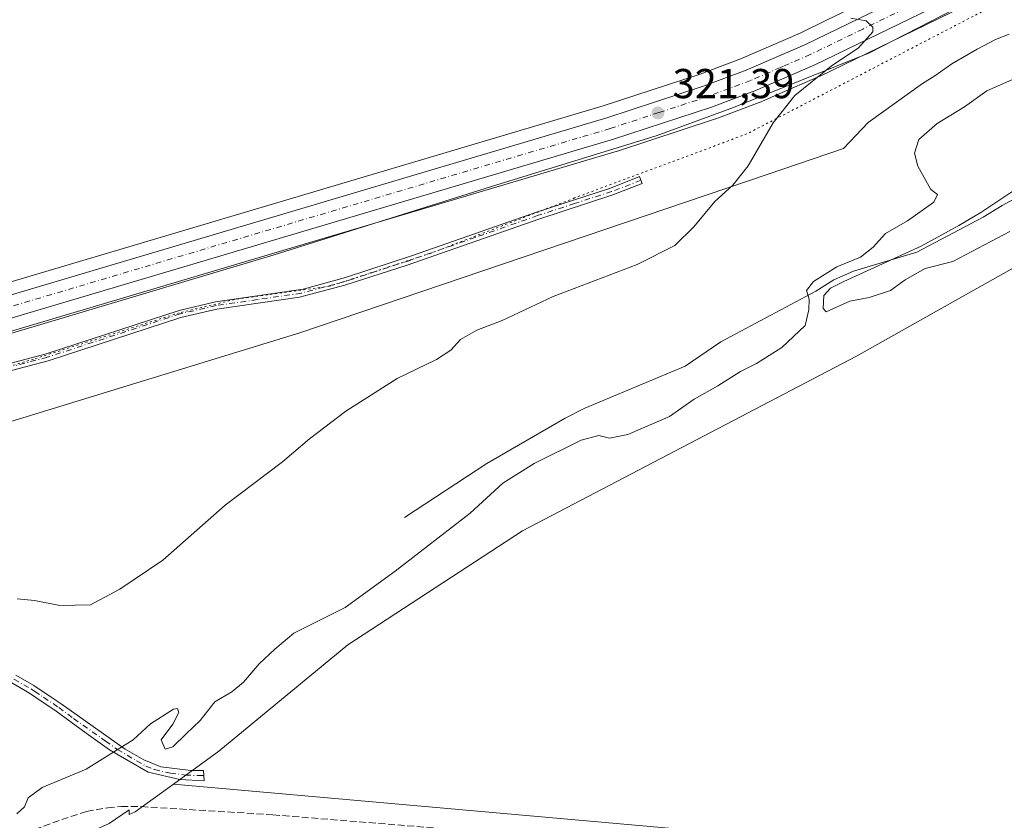
# Model space of a CAD drawing. Units: metres. Extents: x 611488 to 614956, y 4689996 to 4692364.
# Drawn here: x 613592 to 613828, y 4691732 to 4691924 of the extents above; entities that cross this region are included whole.
import ezdxf

# ---------------------------------------------------------------- set-up
doc = ezdxf.new("R2010")
doc.units = ezdxf.units.M
doc.header["$MEASUREMENT"] = 0
for name, pattern in [('DGN Style 3', [2.307223458686699, 1.648016756204785, -0.6592067024819142]), ('DGN Style 4', [2.6384748266838614, 1.318413404963828, -0.6592067024819142, 0.001648016756204785, -0.6592067024819142]), ('DGN Style 5', [1.1536117293433497, 0.4944050268614355, -0.6592067024819142])]:
    doc.linetypes.add(name, pattern=pattern)
for name, color, linetype, lineweight in [('Arbolado forestal CxS', 92, 'Continuous', 0), ('Camino Cxs', 7, 'Continuous', 0), ('Camino eje', 30, 'DGN Style 4', 13), ('Carretera de calzada única Cxs', 7, 'Continuous', 13), ('Carretera de calzada única eje', 7, 'DGN Style 4', 0), ('Corriente artificial lineal', 4, 'DGN Style 3', 13), ('Corriente natural lineal', 142, 'Continuous', 13), ('Cultivos herbáceos CxS', 92, 'Continuous', 0), ('Cultivos leñosos CxS', 92, 'Continuous', 0), ('Curva de nivel normal', 30, 'Continuous', 0), ('Núcleo urbano CxS', 7, 'Continuous', 0), ('Punto de cota en terreno', 7, 'Continuous', 0), ('Rótulo de punto de cota en terreno', 7, 'Continuous', 0), ('Vía pecuaria CxS', 92, 'Continuous', 13), ('Vía pecuaria eje', 92, 'DGN Style 5', 0)]:
    doc.layers.add(name, color=color, linetype=linetype, lineweight=lineweight)
doc.styles.add('Style-Arial', font='txt')

# ---------------------------------------------------------------- blocks, each defined once
blk = doc.blocks.new('*U11')
at = {"layer": 'Cultivos herbáceos CxS', "color": 92, "linetype": 'Continuous', "lineweight": 0}
for points in [[(614280.5981000002, 4691917.746900001, 314.6425000000018), (614144.1179999998, 4691934.126900001, 313.392200000002), (614130.9667999997, 4691936.604900001, 313.4516000000003), (614018.5560999997, 4691957.785700001, 313.6517000000022), (613989.4402999999, 4691955.966499999, 313.1635999999999), (613962.1441000003, 4691952.327500001, 315.0151000000042), (613936.6676000003, 4691939.5897, 314.3222999999998), (613851.1391000003, 4691875.9003, 314.0035000000062), (613792.9073000001, 4691843.1459, 313.5599999999977), (613712.8381000003, 4691801.293299999, 313.8050999999978), (613670.9839000005, 4691773.9979, 314.1272999999928), (613640.0482000001, 4691748.522100001, 314.156799999997), (613629.2176000001, 4691740.645500001, 314.1184000000067), (613620.0307, 4691733.964299999, 314.7084000000032), (613618.6202999996, 4691733.3323, 314.7612999999984), (613618.6105000004, 4691734.442700001, 314.7520999999979), (613613.7753, 4691731.160499999, 314.641300000003), (613514.6051000003, 4691686.706700001, 313.7878999999957)], [(613533.2761000004, 4691832.194900001, 320.9812999999995), (613735.4943000004, 4691892.2643, 321.3285999999935), (613735.5765000005, 4691892.289899999, 321.3295999999973), (613759.1064999999, 4691900.019900001, 321.1055999999954), (613759.2090999996, 4691900.0559, 321.1045000000013), (613769.5318999998, 4691903.920499999, 320.8874000000069), (613769.6763000004, 4691903.978900001, 320.8825999999972), (613773.8176999995, 4691905.7795, 320.7453999999998), (613784.0692999996, 4691910.250299999, 320.2035999999935), (613784.1760999998, 4691910.2993, 320.1975999999996), (613809.4781, 4691922.535300001, 319.1879999999946), (613828.1579, 4691931.774900001, 318.5454000000027), (613839.1366999998, 4691937.284299999, 318.4110999999975), (613850.1315000001, 4691942.508099999, 318.5249999999942), (613857.8186999997, 4691945.9815, 318.4933000000019), (613872.6813000003, 4691951.7163, 318.3451000000059), (613894.2159000002, 4691959.346100001, 318.1401000000042), (613904.8596999999, 4691962.731699999, 318.0727000000043), (613942.8592999997, 4691973.9509, 317.5359999999928), (613970.7336999997, 4691981.3377, 317.3076000000001), (613987.5821000002, 4691984.762700001, 316.9961000000039), (613997.8879000006, 4691985.8837, 316.7375999999931)]]:
    blk.add_polyline3d(points, dxfattribs=at)
blk = doc.blocks.new('*U12')
at = {"layer": 'Cultivos herbáceos CxS', "color": 92, "linetype": 'Continuous', "lineweight": 0}
blk.add_polyline3d([(613514.6051000003, 4691686.706700001, 313.7878999999957), (613613.7753, 4691731.160499999, 314.641300000003), (613618.6105000004, 4691734.442700001, 314.7520999999979), (613618.6202999996, 4691733.3323, 314.7612999999984), (613620.0307, 4691733.964299999, 314.7084000000032), (613629.2176000001, 4691740.645500001, 314.1184000000067), (614107.7795000002, 4691698.1066, 314.0907000000007), (614130.9667999997, 4691936.604900001, 313.4516000000003), (614144.1179999998, 4691934.126900001, 313.392200000002), (614280.5981000002, 4691917.746900001, 314.6425000000018)], dxfattribs=at)
blk = doc.blocks.new('5PATER')
at = {"layer": 'Arbolado forestal CxS', "linetype": 'Continuous', "lineweight": 0}
h = blk.add_hatch(color=51, dxfattribs=at)
edge = h.paths.add_edge_path()
edge.add_ellipse((0, 0), major_axis=(-0.1095731443231308, -0.1110710700762829), ratio=0.9994222409660322, start_angle=0, end_angle=360)

msp = doc.modelspace()

# ---------------------------------------------------------------- linework, layer by layer
at = {"layer": 'Camino Cxs', "color": 7, "linetype": 'Continuous', "lineweight": 0}
for points in [[(613582.7200999996, 4691839.5001, 320.2403999999952), (613598.6700999998, 4691843.720100001, 320.2733000000007), (613630.5500999996, 4691854.130100001, 320.4161000000022), (613639.2600999996, 4691856.1601, 320.4663), (613660.2801000001, 4691859.2401, 320.5604000000022), (613670.4200999998, 4691862.0101, 320.5948000000063), (613686.4901000002, 4691867.270099999, 320.6696999999986), (613716.1901000004, 4691877.670100001, 320.8463999999949), (613733.9101, 4691883.440099999, 320.8931000000011), (613740.9119999995, 4691886.194399999, 320.9262000000017), (613741.2001, 4691885.315099999, 320.9195999999938), (613741.5120000001, 4691884.5066, 320.9149000000034), (613734.5000999998, 4691881.8101, 320.864499999996), (613716.7401999999, 4691876.020099999, 320.8129000000045), (613685.1801000005, 4691864.9901, 320.6765000000014), (613670.2801999999, 4691860.1501, 320.6058000000049), (613659.3800999997, 4691857.270099999, 320.5268000000069), (613639.5800999999, 4691854.460100001, 320.4716999999946), (613631.0102000004, 4691852.460100001, 320.3944000000047), (613599.1601, 4691842.0601, 320.241200000004), (613583.0701000001, 4691837.780099999, 320.1775999999954)], [(613582.7200999996, 4691839.5001, 320.2403999999952), (613598.6700999998, 4691843.720100001, 320.2733000000007), (613630.5500999996, 4691854.130100001, 320.4161000000022), (613639.2600999996, 4691856.1601, 320.4663), (613660.2801000001, 4691859.2401, 320.5604000000022), (613670.4200999998, 4691862.0101, 320.5948000000063), (613686.4901000002, 4691867.270099999, 320.6696999999986), (613716.1901000004, 4691877.670100001, 320.8463999999949), (613733.9101, 4691883.440099999, 320.8931000000011), (613740.9119999995, 4691886.194399999, 320.9262000000017), (613741.2001, 4691885.315099999, 320.9195999999938), (613741.5120000001, 4691884.5066, 320.9149000000034), (613734.5000999998, 4691881.8101, 320.864499999996), (613716.7401999999, 4691876.020099999, 320.8129000000045), (613685.1801000005, 4691864.9901, 320.6765000000014), (613670.2801999999, 4691860.1501, 320.6058000000049), (613659.3800999997, 4691857.270099999, 320.5268000000069), (613639.5800999999, 4691854.460100001, 320.4716999999946), (613631.0102000004, 4691852.460100001, 320.3944000000047), (613599.1601, 4691842.0601, 320.241200000004), (613583.0701000001, 4691837.780099999, 320.1775999999954)], [(613591.4801000003, 4691766.710100001, 318.5850000000065), (613595.7200999996, 4691764.280099999, 317.9902000000002), (613599.9200999998, 4691761.460100001, 317.2939999999944), (613602.3000999996, 4691759.860099999, 316.8718999999983), (613617.6201, 4691749.0101, 315.0396999999939), (613622.1300999997, 4691746.4001, 314.7782000000007), (613626.2200999996, 4691744.7501, 314.5709999999963), (613633.4101, 4691743.870100001, 314.0164999999979), (613636.4301000005, 4691743.880100001, 313.9266999999964), (613636.5900999998, 4691741.4301, 313.8889999999956), (613630.7100999998, 4691741.700099999, 314.0083000000013), (613623.1300999997, 4691743.460100001, 314.5145000000048), (613613.9200999998, 4691748.8201, 315.172900000005), (613608.2801000001, 4691752.8201, 315.7562999999937), (613601.1201, 4691758.120100001, 316.8776999999973), (613596.2500999998, 4691761.4001, 317.729800000001), (613594.7401000002, 4691762.420100001, 317.9611000000005), (613590.5000999998, 4691764.850099999, 318.610400000005)], [(613591.4801000003, 4691766.710100001, 318.5850000000065), (613595.7200999996, 4691764.280099999, 317.9902000000002), (613599.9200999998, 4691761.460100001, 317.2939999999944), (613602.3000999996, 4691759.860099999, 316.8718999999983), (613617.6201, 4691749.0101, 315.0396999999939), (613622.1300999997, 4691746.4001, 314.7782000000007), (613626.2200999996, 4691744.7501, 314.5709999999963), (613633.4101, 4691743.870100001, 314.0164999999979), (613636.4301000005, 4691743.880100001, 313.9266999999964), (613636.5900999998, 4691741.4301, 313.8889999999956), (613630.7100999998, 4691741.700099999, 314.0083000000013), (613623.1300999997, 4691743.460100001, 314.5145000000048), (613613.9200999998, 4691748.8201, 315.172900000005), (613608.2801000001, 4691752.8201, 315.7562999999937), (613601.1201, 4691758.120100001, 316.8776999999973), (613596.2500999998, 4691761.4001, 317.729800000001), (613594.7401000002, 4691762.420100001, 317.9611000000005), (613590.5000999998, 4691764.850099999, 318.610400000005)]]:
    msp.add_polyline3d(points, dxfattribs=at)
at = {"layer": 'Camino eje', "color": 30, "linetype": 'DGN Style 4', "lineweight": 13}
for points in [[(613741.2001, 4691885.315099999, 320.9195999999938), (613734.2050999999, 4691882.6251, 320.8730000000069), (613725.3251, 4691879.7301, 320.8748999999953), (613716.4650999998, 4691876.845100001, 320.8264999999956), (613701.6151000002, 4691871.645099999, 320.7468999999983), (613685.8350999998, 4691866.130100001, 320.6748999999982), (613677.8000999996, 4691863.5001, 320.6181999999972), (613670.3501000004, 4691861.0801, 320.6003000000055), (613665.2801000001, 4691859.6951, 320.5749000000069), (613659.8300999999, 4691858.255100001, 320.5430999999954), (613649.3201000001, 4691856.715100001, 320.4952000000048), (613639.4200999998, 4691855.3101, 320.4689000000071), (613630.7801000001, 4691853.295100001, 320.4043999999994), (613598.9151, 4691842.890100001, 320.2517999999982), (613590.9401000004, 4691840.780099999, 320.2148000000016)], [(613590.9901000002, 4691765.780099999, 318.5935000000027), (613595.2301000003, 4691763.350099999, 317.9695000000065), (613595.9851000002, 4691762.840100001, 317.8337999999931), (613598.0850999998, 4691761.4301, 317.4973999999929), (613601.7100999998, 4691758.9901, 316.8690000000061), (613605.2901, 4691756.340100001, 316.2829000000056), (613612.9501, 4691750.915100001, 315.3307999999961), (613615.7701000003, 4691748.915100001, 315.1034999999974), (613620.3750999998, 4691746.235099999, 314.8151999999973), (613622.6300999997, 4691744.9301, 314.6579000000056), (613624.6750999996, 4691744.1051, 314.5136999999959), (613628.4650999998, 4691743.225099999, 314.152700000006), (613632.0601000005, 4691742.7851, 313.8521000000038), (613635.0000999998, 4691742.6501, 313.7560999999987), (613636.5100999996, 4691742.655099999, 313.7304000000004)]]:
    msp.add_polyline3d(points, dxfattribs=at)
at = {"layer": 'Carretera de calzada única Cxs', "color": 7, "linetype": 'Continuous', "lineweight": 13}
for points in [[(613530.8901000004, 4691840.210100001, 321.0004999999946), (613733.0500999996, 4691900.2601, 321.3539000000019), (613756.3901000004, 4691907.920100001, 321.2188000000024), (613766.4801000003, 4691911.690099999, 321.0124000000069), (613780.6401000004, 4691917.870100001, 320.6909000000014), (613801.2301000003, 4691927.840100001, 319.7660999999935), (613805.8000999996, 4691930.0601, 319.537599999996), (613806.1802000003, 4691930.2479, 319.5166000000027), (613806.8970999997, 4691930.6021, 319.4746000000014), (613807.6864999998, 4691930.9922, 319.4317000000011), (613824.4200999998, 4691939.2601, 319.5310999999929), (613835.4600999998, 4691944.800100001, 318.8806999999942), (613846.6201, 4691950.100099999, 318.8444000000018), (613854.5800999999, 4691953.690099999, 320.1015000000043), (613869.7801000001, 4691959.550100001, 318.8099999999977), (613891.5701000001, 4691967.280099999, 318.5619000000006), (613902.4101, 4691970.710100001, 318.4882000000071), (613940.6001000004, 4691982.0001, 318.1067999999942), (613968.8300999999, 4691989.4801, 317.7829999999958), (613986.0500999996, 4691992.9801, 317.4940999999963), (613996.9600999998, 4691994.5101, 317.3163999999961)], [(614037.2901999997, 4691988.6699, 316.1359999999986), (614022.4101, 4691989.620100001, 318.0577000000048), (614015.3201000001, 4691989.800100001, 316.4401000000071), (614004.6201, 4691989.460100001, 316.8353999999963), (613997.6001000004, 4691988.870100001, 316.979800000001), (613987.1201, 4691987.7301, 317.3643000000012), (613970.0500999996, 4691984.2601, 318.1573999999964), (613942.0500999996, 4691976.840100001, 317.7743000000046), (613903.9801000003, 4691965.600099999, 318.2210999999952), (613893.2600999996, 4691962.190099999, 318.3625999999931), (613871.6401000004, 4691954.530099999, 318.559699999998), (613856.6601, 4691948.7501, 318.7972000000009), (613848.8701, 4691945.2301, 318.7122999999993), (613837.8201000001, 4691939.9801, 318.7180999999982), (613826.8201000001, 4691934.460100001, 318.9419000000053), (613808.1601, 4691925.2301, 319.4428999999946), (613782.8701, 4691913.0001, 320.5850000000065), (613768.4901000002, 4691906.7301, 320.9995000000054), (613758.1700999998, 4691902.870100001, 321.2171999999992), (613734.6401000004, 4691895.140100001, 321.3552000000054), (613532.4200999998, 4691835.0701, 321.4600000000065), (613487.5701000001, 4691821.690099999, 320.9670999999944), (613456.0301000001, 4691812.380100001, 320.7985999999946)], [(613997.6001000004, 4691988.870100001, 316.979800000001), (613987.1201, 4691987.7301, 317.3643000000012), (613970.0500999996, 4691984.2601, 318.1573999999964), (613942.0500999996, 4691976.840100001, 317.7743000000046), (613903.9801000003, 4691965.600099999, 318.2210999999952), (613893.2600999996, 4691962.190099999, 318.3625999999931), (613871.6401000004, 4691954.530099999, 318.559699999998), (613856.6601, 4691948.7501, 318.7972000000009), (613848.8701, 4691945.2301, 318.7122999999993), (613837.8201000001, 4691939.9801, 318.7180999999982), (613826.8201000001, 4691934.460100001, 318.9419000000053), (613808.1601, 4691925.2301, 319.4428999999946), (613782.8701, 4691913.0001, 320.5850000000065), (613768.4901000002, 4691906.7301, 320.9995000000054), (613758.1700999998, 4691902.870100001, 321.2171999999992), (613734.6401000004, 4691895.140100001, 321.3552000000054), (613532.4200999998, 4691835.0701, 321.4600000000065)], [(613221.1879000004, 4691747.8597, 320.5280999999959), (613222.2701000003, 4691748.1801, 320.5426000000007), (613226.3201000001, 4691749.390100001, 320.5559999999969), (613333.2801000001, 4691781.2601, 320.4575999999943), (613396.1901000004, 4691800.550100001, 320.661300000007), (613486.0500999996, 4691826.8301, 320.9158000000025), (613530.8901000004, 4691840.210100001, 321.0004999999946), (613733.0500999996, 4691900.2601, 321.3539000000019), (613756.3901000004, 4691907.920100001, 321.2188000000024), (613766.4801000003, 4691911.690099999, 321.0124000000069), (613780.6401000004, 4691917.870100001, 320.6909000000014), (613801.2301000003, 4691927.840100001, 319.7660999999935), (613805.8000999996, 4691930.0601, 319.537599999996), (613806.1802000003, 4691930.2479, 319.5166000000027)]]:
    msp.add_polyline3d(points, dxfattribs=at)
at = {"layer": 'Carretera de calzada única eje', "color": 7, "linetype": 'DGN Style 4', "lineweight": 0}
for points in [[(613806.9801000003, 4691927.640100001, 319.5869999999995), (613794.3901000004, 4691921.550100001, 320.0706000000064), (613781.7600999996, 4691915.4301, 320.6217999999935), (613775.3995000003, 4691912.6669, 320.8076000000001)], [(613775.3995000003, 4691912.6669, 320.8076000000001), (613774.6700999998, 4691912.350099999, 320.8120000000054), (613767.4801000003, 4691909.210100001, 321.0362000000023), (613762.3201000001, 4691907.280099999, 321.1399999999995), (613757.2801000001, 4691905.390100001, 321.2250000000058), (613745.5100999996, 4691901.530099999, 321.3417000000045), (613733.8501000004, 4691897.710100001, 321.4242999999988), (613531.6401000004, 4691837.640100001, 321.1030000000028), (613509.2301000003, 4691830.940099999, 321.0733999999939), (613486.8201000001, 4691824.2601, 320.9821999999986), (613451.2903000005, 4691813.7863, 320.840200000006)]]:
    msp.add_polyline3d(points, dxfattribs=at)
at = {"layer": 'Corriente artificial lineal', "color": 4, "linetype": 'DGN Style 3', "lineweight": 13}
msp.add_polyline3d([(613110.4940999999, 4691552.373199999, 315.6880999999994), (613473.0058000004, 4691684.9453, 315.1775000000052), (613533.1327999998, 4691706.699200001, 315.5681000000041), (613602.4327999996, 4691732.140000001, 314.7084000000032), (613608.4057, 4691734.0636, 314.7574000000022), (613613.4808, 4691734.9737, 314.7642999999953), (613616.7115000002, 4691735.273, 314.7658999999985), (613621.4749999996, 4691735.2324, 314.6791999999987), (613653.0537999999, 4691733.2687, 314.601999999999), (613984.4223999997, 4691706.309, 314.3699999999953)], dxfattribs=at)
at = {"layer": 'Corriente natural lineal', "color": 142, "linetype": 'Continuous', "lineweight": 13}
msp.add_polyline3d([(613684.6101000002, 4691804.530099999, 316.0599999999977), (613704.2901, 4691817.440099999, 316.2583000000013), (613723.0500999996, 4691828.290100001, 316.3105000000069), (613727.8000999996, 4691830.720100001, 316.222299999994), (613751.8400999998, 4691840.770099999, 316.7157000000007), (613760.3800999997, 4691846.5701, 317.0443999999989), (613783.1401000004, 4691858.780099999, 315.3803999999946), (613787.4501, 4691861.440099999, 315.2651000000042), (613792.2001, 4691863.5101, 315.1468000000023), (613807.3601000002, 4691868.110099999, 315.0314999999973), (613823.2200999996, 4691876.4801, 315.5363999999972), (613827.8000999996, 4691879.3101, 315.7758000000031), (613842.2500999998, 4691887.090100001, 315.309699999998)], dxfattribs=at)
at = {"layer": 'Cultivos herbáceos CxS', "color": 92, "linetype": 'Continuous', "lineweight": 0, "extrusion": (0.0002935384094247176, 0.002651135724379683, 0.9999964426509593), "elevation": 12932.6822618913, "flags": 128}
msp.add_lwpolyline([(613629.0989570557, 4691722.847168426), (614107.6608445691, 4691680.308118931), (614130.8483311706, 4691918.807257082)], dxfattribs=at)
msp.add_lwpolyline([(613629.0989570557, 4691722.847168426), (614107.6608445691, 4691680.308118931), (614130.8483311706, 4691918.807257082)], dxfattribs=at)
at = {"layer": 'Cultivos herbáceos CxS', "color": 92, "linetype": 'Continuous', "lineweight": 0}
for points in [[(613997.8879000006, 4691985.8837, 316.7375999999931), (613987.5821000002, 4691984.762700001, 316.9961000000039), (613970.7336999997, 4691981.3377, 317.3076000000001), (613942.8592999997, 4691973.9509, 317.5359999999928), (613904.8596999999, 4691962.731699999, 318.0727000000043), (613894.2159000002, 4691959.346100001, 318.1401000000042), (613872.6813000003, 4691951.7163, 318.3451000000059), (613857.8186999997, 4691945.9815, 318.4933000000019), (613850.1315000001, 4691942.508099999, 318.5249999999942), (613839.1366999998, 4691937.284299999, 318.4110999999975), (613828.1579, 4691931.774900001, 318.5454000000027), (613809.4781, 4691922.535300001, 319.1879999999946), (613784.1760999998, 4691910.2993, 320.1975999999996), (613784.0692999996, 4691910.250299999, 320.2035999999935), (613773.8176999995, 4691905.7795, 320.7453999999998), (613769.6763000004, 4691903.978900001, 320.8825999999972), (613769.5318999998, 4691903.920499999, 320.8874000000069), (613759.2090999996, 4691900.0559, 321.1045000000013), (613759.1064999999, 4691900.019900001, 321.1055999999954), (613735.5765000005, 4691892.289899999, 321.3295999999973), (613735.4943000004, 4691892.2643, 321.3285999999935), (613533.2761000004, 4691832.194900001, 320.9812999999995)], [(614130.9667999997, 4691936.604900001, 313.4516000000003), (614018.5560999997, 4691957.785700001, 313.6517000000022), (613989.4402999999, 4691955.966499999, 313.1635999999999), (613962.1441000003, 4691952.327500001, 315.0151000000042), (613936.6676000003, 4691939.5897, 314.3222999999998), (613851.1391000003, 4691875.9003, 314.0035000000062), (613792.9073000001, 4691843.1459, 313.5599999999977), (613712.8381000003, 4691801.293299999, 313.8050999999978), (613670.9839000005, 4691773.9979, 314.1272999999928), (613640.0482000001, 4691748.522100001, 314.156799999997), (613629.2176000001, 4691740.645500001, 314.1184000000067)], [(614130.9667999997, 4691936.604900001, 313.4516000000003), (614018.5560999997, 4691957.785700001, 313.6517000000022), (613989.4402999999, 4691955.966499999, 313.1635999999999), (613962.1441000003, 4691952.327500001, 315.0151000000042), (613936.6676000003, 4691939.5897, 314.3222999999998), (613851.1391000003, 4691875.9003, 314.0035000000062), (613792.9073000001, 4691843.1459, 313.5599999999977), (613712.8381000003, 4691801.293299999, 313.8050999999978), (613670.9839000005, 4691773.9979, 314.1272999999928), (613640.0482000001, 4691748.522100001, 314.156799999997), (613629.2176000001, 4691740.645500001, 314.1184000000067)], [(613102.5031000003, 4691547.208900001, 315.3518999999943), (613123.2399000004, 4691546.5397, 314.5025000000023), (613359.8069000002, 4691635.7029, 314.0869999999995), (613401.0445999998, 4691649.2863, 313.7837), (613444.6004999997, 4691664.1021, 313.8410000000004), (613514.6051000003, 4691686.706700001, 313.7878999999957), (613613.7753, 4691731.160499999, 314.641300000003), (613618.6105000004, 4691734.442700001, 314.7520999999979), (613618.6202999996, 4691733.3323, 314.7612999999984), (613620.0307, 4691733.964299999, 314.7084000000032), (613629.2176000001, 4691740.645500001, 314.1184000000067)]]:
    msp.add_polyline3d(points, dxfattribs=at)
msp.add_polyline3d([(614130.9667999997, 4691936.604900001, 313.4516000000003), (614107.7795000002, 4691698.1066, 314.0907000000007), (613629.2176000001, 4691740.645500001, 314.1184000000067), (613640.0482000001, 4691748.522100001, 314.156799999997), (613670.9839000005, 4691773.9979, 314.1272999999928), (613712.8381000003, 4691801.293299999, 313.8050999999978), (613792.9073000001, 4691843.1459, 313.5599999999977), (613851.1391000003, 4691875.9003, 314.0035000000062), (613936.6676000003, 4691939.5897, 314.3222999999998), (613962.1441000003, 4691952.327500001, 315.0151000000042), (613989.4402999999, 4691955.966499999, 313.1635999999999), (614018.5560999997, 4691957.785700001, 313.6517000000022)], close=True, dxfattribs=at)
at = {"layer": 'Cultivos leñosos CxS', "color": 92, "linetype": 'Continuous', "lineweight": 0}
for points in [[(613533.0883, 4691942.3881, 326.2887999999948), (613686.1794999996, 4691994.707699999, 324.6119000000036), (613750.1288999999, 4692014.085100001, 323.5069999999978), (613789.5131000001, 4692022.091700001, 321.0130000000063), (613789.5239000004, 4692022.093900001, 321.0130000000063), (613794.5031000003, 4692011.822699999, 320.530700000003), (613794.5173000004, 4692011.793500001, 320.5295000000042), (613805.2975000005, 4691989.555500001, 319.7540000000009), (613808.1445000004, 4691977.2137, 319.872199999998), (613807.1951000001, 4691962.974099999, 320.2093000000023), (613805.0422999999, 4691956.782299999, 320.2452999999951), (613799.6031, 4691941.1381, 320.139599999995), (613795.3318999996, 4691928.317299999, 320.4946999999956), (613785.6929000001, 4691923.6501, 320.8815000000032), (613779.3859000001, 4691920.596100001, 320.9569000000047), (613765.3542999999, 4691914.472100001, 321.0810000000056), (613755.3969000002, 4691910.751700001, 321.1741999999941), (613732.1551000001, 4691903.1239, 321.1692000000039), (613530.0340999998, 4691843.085300001, 320.8616000000038)], [(613795.3318999996, 4691928.317299999, 320.4946999999956), (613785.6929000001, 4691923.6501, 320.8815000000032), (613779.3859000001, 4691920.596100001, 320.9569000000047), (613765.3542999999, 4691914.472100001, 321.0810000000056), (613755.3969000002, 4691910.751700001, 321.1741999999941), (613732.1551000001, 4691903.1239, 321.1692000000039), (613530.0340999998, 4691843.085300001, 320.8616000000038), (613485.2001, 4691829.7073, 320.7011000000057), (613395.3293000003, 4691803.423900001, 320.4320000000007), (613343.2615, 4691787.458500001, 320.2341000000015), (613332.4121000003, 4691784.131899999, 320.2026999999944), (613225.4634999996, 4691752.2753, 320.4670000000042), (613224.4071000004, 4691751.9605, 320.4655000000057)]]:
    msp.add_polyline3d(points, dxfattribs=at)
at = {"layer": 'Curva de nivel normal', "color": 30, "linetype": 'Continuous', "lineweight": 0, "flags": 128}
for points, elevation in [([(613791.5, 4691924.130100001), (613795.1900000004, 4691923.520099999), (613796.7699999996, 4691921.9801), (613796.7699999996, 4691920.880100001), (613793.3499999996, 4691917.050100001), (613786.8499999996, 4691912.6801), (613778.0899999999, 4691905.640100001), (613772.9100000003, 4691899.0601), (613766.9100000003, 4691888.770099999), (613763.2800000003, 4691884.1801), (613758.9100000003, 4691880.2501), (613753.8899999997, 4691874.130100001), (613749.3300000001, 4691869.690099999), (613740.3300000001, 4691865.1601), (613720.2300000006, 4691857.450099999), (613707.9500000002, 4691851.700099999), (613701.9100000003, 4691849.420100001), (613698, 4691847.1601), (613695.6699999999, 4691844.5801), (613692.2800000003, 4691842.360099999), (613682.7800000003, 4691837.800100001), (613670.5, 4691829.9901), (613661.8300000001, 4691823.370100001), (613655.3099999996, 4691817.8201), (613641.6100000005, 4691807.470100001), (613626.6799999997, 4691794.270099999), (613616.3499999996, 4691787.360099999), (613609.3499999996, 4691783.5801), (613602.0099999999, 4691783.420100001), (613595.9500000002, 4691784.5801), (613591.7999999998, 4691785.050100001)], 320), ([(613591.7000000002, 4691733.520099999), (613593.5199999996, 4691735.1801), (613594.4199999999, 4691737.360099999), (613597.7800000003, 4691739.770099999), (613608.29, 4691744.1801), (613619.5199999996, 4691751.2601), (613623.7199999997, 4691755.050100001), (613629.2300000006, 4691758.5801), (613630.1500000004, 4691758.7601), (613630.4800000006, 4691757.780099999), (613629.0800000001, 4691755.0001), (613626.2300000006, 4691751.2601), (613627.2000000002, 4691749.030099999), (613629.0999999996, 4691749.540100001), (613632.2400000002, 4691752.6601), (613635.6399999997, 4691755.850099999), (613639.1399999997, 4691760.300100001), (613643.2000000002, 4691762.7401), (613646, 4691765.0601), (613649.7100000001, 4691769.460100001), (613653.5, 4691772.970100001), (613658.04, 4691776.8201), (613670.3399999999, 4691782.970100001), (613682.3399999999, 4691791.6501), (613700.3399999999, 4691805.5801), (613708.0999999996, 4691812.7401), (613715.6200000001, 4691817.4801), (613726.8799999999, 4691823.040100001), (613731.1399999997, 4691824.130100001), (613733.6699999999, 4691823.530099999), (613738.1200000001, 4691824.4301), (613748.1100000005, 4691828.6801), (613753.9900000002, 4691832.840100001), (613759.6600000003, 4691836.0601), (613765.0999999996, 4691839.5101), (613768.9500000002, 4691841.450099999), (613774.9900000002, 4691845.2501), (613780.5899999999, 4691850.520099999), (613781.4400000004, 4691854.3101), (613781.5199999996, 4691856.850099999), (613780.9199999999, 4691858.880100001), (613782.5700000003, 4691861.090100001), (613788.2000000002, 4691864.540100001), (613793.8600000005, 4691866.920100001), (613796.8399999999, 4691869.2501), (613799.7999999998, 4691872.590100001), (613805.1299999999, 4691875.5801), (613811.4100000003, 4691880.0701), (613812.29, 4691881.890100001), (613810.7100000001, 4691883.0701), (613809.5199999996, 4691885.2401), (613807.5499999998, 4691888.720100001), (613806.7400000002, 4691891.8101), (613807.8200000003, 4691895.050100001), (613812.2000000002, 4691898.9101), (613818.7999999998, 4691902.9101), (613824.1399999997, 4691906.770099999), (613830.0700000003, 4691909.360099999)], 315), ([(613831.3200000003, 4691883.3201), (613822.6799999997, 4691877.620100001), (613817.4400000004, 4691874.5101), (613808.3499999996, 4691869.4901), (613789.8799999999, 4691861.030099999), (613786.6799999997, 4691859.440099999), (613785.0300000003, 4691857.690099999), (613784.8799999999, 4691854.5601), (613785.5800000001, 4691853.8101), (613791.3099999996, 4691856.340100001), (613795.9400000004, 4691857.190099999), (613801.0199999996, 4691858.880100001), (613804.5199999996, 4691861.4301), (613809.3700000001, 4691864.1601), (613815.9800000006, 4691865.840100001), (613829.6500000004, 4691873.050100001)], 315)]:
    msp.add_lwpolyline(points, dxfattribs=dict(at, elevation=elevation))
at = {"layer": 'Núcleo urbano CxS', "color": 7, "linetype": 'Continuous', "lineweight": 0}
for points in [[(613997.8879000006, 4691985.8837, 316.7375999999931), (613987.5821000002, 4691984.762700001, 316.9961000000039), (613970.7336999997, 4691981.3377, 317.3076000000001), (613942.8592999997, 4691973.9509, 317.5359999999928), (613904.8596999999, 4691962.731699999, 318.0727000000043), (613894.2159000002, 4691959.346100001, 318.1401000000042), (613872.6813000003, 4691951.7163, 318.3451000000059), (613857.8186999997, 4691945.9815, 318.4933000000019), (613850.1315000001, 4691942.508099999, 318.5249999999942), (613839.1366999998, 4691937.284299999, 318.4110999999975), (613828.1579, 4691931.774900001, 318.5454000000027), (613809.4781, 4691922.535300001, 319.1879999999946), (613784.1760999998, 4691910.2993, 320.1975999999996), (613784.0692999996, 4691910.250299999, 320.2035999999935), (613773.8176999995, 4691905.7795, 320.7453999999998), (613769.6763000004, 4691903.978900001, 320.8825999999972), (613769.5318999998, 4691903.920499999, 320.8874000000069), (613759.2090999996, 4691900.0559, 321.1045000000013), (613759.1064999999, 4691900.019900001, 321.1055999999954), (613735.5765000005, 4691892.289899999, 321.3295999999973), (613735.4943000004, 4691892.2643, 321.3285999999935), (613533.2761000004, 4691832.194900001, 320.9812999999995)], [(613997.8879000006, 4691985.8837, 316.7375999999931), (613987.5821000002, 4691984.762700001, 316.9961000000039), (613970.7336999997, 4691981.3377, 317.3076000000001), (613942.8592999997, 4691973.9509, 317.5359999999928), (613904.8596999999, 4691962.731699999, 318.0727000000043), (613894.2159000002, 4691959.346100001, 318.1401000000042), (613872.6813000003, 4691951.7163, 318.3451000000059), (613857.8186999997, 4691945.9815, 318.4933000000019), (613850.1315000001, 4691942.508099999, 318.5249999999942), (613839.1366999998, 4691937.284299999, 318.4110999999975), (613828.1579, 4691931.774900001, 318.5454000000027), (613809.4781, 4691922.535300001, 319.1879999999946), (613784.1760999998, 4691910.2993, 320.1975999999996), (613784.0692999996, 4691910.250299999, 320.2035999999935), (613773.8176999995, 4691905.7795, 320.7453999999998), (613769.6763000004, 4691903.978900001, 320.8825999999972), (613769.5318999998, 4691903.920499999, 320.8874000000069), (613759.2090999996, 4691900.0559, 321.1045000000013), (613759.1064999999, 4691900.019900001, 321.1055999999954), (613735.5765000005, 4691892.289899999, 321.3295999999973), (613735.4943000004, 4691892.2643, 321.3285999999935), (613533.2761000004, 4691832.194900001, 320.9812999999995)], [(613530.0340999998, 4691843.085300001, 320.8616000000038), (613732.1551000001, 4691903.1239, 321.1692000000039), (613755.3969000002, 4691910.751700001, 321.1741999999941), (613765.3542999999, 4691914.472100001, 321.0810000000056), (613779.3859000001, 4691920.596100001, 320.9569000000047), (613785.6929000001, 4691923.6501, 320.8815000000032), (613795.3318999996, 4691928.317299999, 320.4946999999956), (613799.9232999999, 4691930.5405, 320.0625), (613804.4819, 4691932.745100001, 319.5359999999928), (613823.0822999999, 4691941.9453, 318.5463000000018), (613834.1145000001, 4691947.4815, 318.0304000000033)], [(613795.3318999996, 4691928.317299999, 320.4946999999956), (613785.6929000001, 4691923.6501, 320.8815000000032), (613779.3859000001, 4691920.596100001, 320.9569000000047), (613765.3542999999, 4691914.472100001, 321.0810000000056), (613755.3969000002, 4691910.751700001, 321.1741999999941), (613732.1551000001, 4691903.1239, 321.1692000000039), (613530.0340999998, 4691843.085300001, 320.8616000000038), (613485.2001, 4691829.7073, 320.7011000000057), (613395.3293000003, 4691803.423900001, 320.4320000000007), (613343.2615, 4691787.458500001, 320.2341000000015), (613332.4121000003, 4691784.131899999, 320.2026999999944), (613225.4634999996, 4691752.2753, 320.4670000000042), (613224.4071000004, 4691751.9605, 320.4655000000057)]]:
    msp.add_polyline3d(points, dxfattribs=at)
at = {"layer": 'Vía pecuaria CxS', "color": 92, "linetype": 'Continuous', "lineweight": 13}
for points in [[(613509.3650000002, 4691824.481000001, 320.8669999999984), (613653.3624999998, 4691867.441000001, 321.1417999999976), (613706.6919, 4691884.204, 321.1638999999996), (613744.8688000003, 4691895.9836, 321.2559999999939), (613763.4117999999, 4691902.745999999, 321.0510999999969), (613796.0017999997, 4691915.842900001, 319.6693999999989), (613822.0953000003, 4691929.3597, 318.7122999999993), (613851.3278999999, 4691943.539100001, 318.5342999999993), (613886.9442999996, 4691956.830600001, 318.2943999999989), (613929.4740000004, 4691972.186000001, 317.872000000003), (613949.0294000005, 4691977.690400001, 317.5926999999938), (613950.3490000004, 4691978.049799999, 317.5430999999954), (613950.9115000004, 4691978.1731, 317.521900000007), (613956.1788999997, 4691980.2938, 317.5020999999979), (613962.8754000004, 4691982.135199999, 317.9446000000025), (613971.8321000002, 4691984.0603, 317.9735999999975), (613978.4448999995, 4691985.734400001, 317.6018999999943), (613987.1503999997, 4691987.4921, 317.3603000000003), (613992.3658999996, 4691988.774, 317.125)], [(613509.3650000002, 4691824.481000001, 320.8669999999984), (613653.3624999998, 4691867.441000001, 321.1417999999976), (613706.6919, 4691884.204, 321.1638999999996), (613744.8688000003, 4691895.9836, 321.2559999999939), (613763.4117999999, 4691902.745999999, 321.0510999999969), (613796.0017999997, 4691915.842900001, 319.6693999999989), (613822.0953000003, 4691929.3597, 318.7122999999993), (613851.3278999999, 4691943.539100001, 318.5342999999993), (613886.9442999996, 4691956.830600001, 318.2943999999989), (613929.4740000004, 4691972.186000001, 317.872000000003), (613949.0294000005, 4691977.690400001, 317.5926999999938), (613950.3490000004, 4691978.049799999, 317.5430999999954), (613950.9115000004, 4691978.1731, 317.521900000007), (613956.1788999997, 4691980.2938, 317.5020999999979), (613962.8754000004, 4691982.135199999, 317.9446000000025), (613971.8321000002, 4691984.0603, 317.9735999999975), (613978.4448999995, 4691985.734400001, 317.6018999999943), (613987.1503999997, 4691987.4921, 317.3603000000003), (613992.3658999996, 4691988.774, 317.125)], [(613829.4409999996, 4691920.309, 316.7449999999953), (613826.1739999996, 4691919.016000001, 316.3938999999955), (613821.8140000004, 4691916.734999999, 315.9523000000045), (613815.7580000004, 4691913.249, 315.8987000000052), (613811.6670000004, 4691910.366000001, 315.8859999999986), (613808.6660000002, 4691908.522, 315.8675999999978), (613795.698, 4691899.198999999, 316.0730999999942), (613789.7418999998, 4691892.958699999, 316.2587000000058), (613771.7520000003, 4691886.806500001, 319.0715999999957), (613659.5119000003, 4691848.763499999, 320.6045000000013), (613516.5301999999, 4691804.939900001, 320.5)], [(613829.4409999996, 4691920.309, 316.7449999999953), (613826.1739999996, 4691919.016000001, 316.3938999999955), (613821.8140000004, 4691916.734999999, 315.9523000000045), (613815.7580000004, 4691913.249, 315.8987000000052), (613811.6670000004, 4691910.366000001, 315.8859999999986), (613808.6660000002, 4691908.522, 315.8675999999978), (613795.698, 4691899.198999999, 316.0730999999942), (613789.7418999998, 4691892.958699999, 316.2587000000058), (613771.7520000003, 4691886.806500001, 319.0715999999957), (613659.5119000003, 4691848.763499999, 320.6045000000013), (613516.5301999999, 4691804.939900001, 320.5)]]:
    msp.add_polyline3d(points, dxfattribs=at)
at = {"layer": 'Vía pecuaria eje', "color": 92, "linetype": 'DGN Style 5', "lineweight": 0}
for points in [[(613996.1408000002, 4691989.082900001, 317.0282000000007), (613995.6350999996, 4691986.279100001, 316.8074000000051), (613939.5415000003, 4691971.413000001, 317.2382999999973), (613875.6990999999, 4691950.488, 318.007500000007), (613822.8517000005, 4691925.661400001, 317.9124000000011), (613766.6118000001, 4691896.4254, 320.601999999999)], [(613766.6118000001, 4691896.4254, 320.601999999999), (613725.3367999997, 4691881.0803, 320.9045999999944), (613690.9411000004, 4691867.8518, 320.6986999999936), (613666.5994999995, 4691859.914799999, 320.5838999999978), (613643.8454, 4691856.7402, 320.4790999999968), (613630.6162999999, 4691853.565400001, 320.4079000000056), (613595.6913999999, 4691842.453600001, 320.2295000000013), (613567.6456000004, 4691833.987400001, 320.2246000000014)]]:
    msp.add_polyline3d(points, dxfattribs=at)

# ---------------------------------------------------------------- block references
at = {"layer": 'Cultivos herbáceos CxS', "color": 92, "linetype": 'Continuous', "lineweight": 0}
for name in ['*U11', '*U12']:
    msp.add_blockref(name, (0, 0), dxfattribs=at)
at = {"layer": 'Punto de cota en terreno', "color": 7, "linetype": 'Continuous', "lineweight": 0, "xscale": 10, "yscale": 10, "zscale": 10}
msp.add_blockref('5PATER', (613745.2999999998, 4691901.460000001, 321.3899999999995), dxfattribs=at)

# ---------------------------------------------------------------- texts
at = {"layer": 'Rótulo de punto de cota en terreno', "color": 7, "linetype": 'Continuous', "lineweight": 0, "style": 'Style-Arial'}
msp.add_text('321,39', height=7.000000000000002, dxfattribs=at).set_placement((613748.8278000001, 4691904.9878))

doc.saveas('drawing.dxf')
